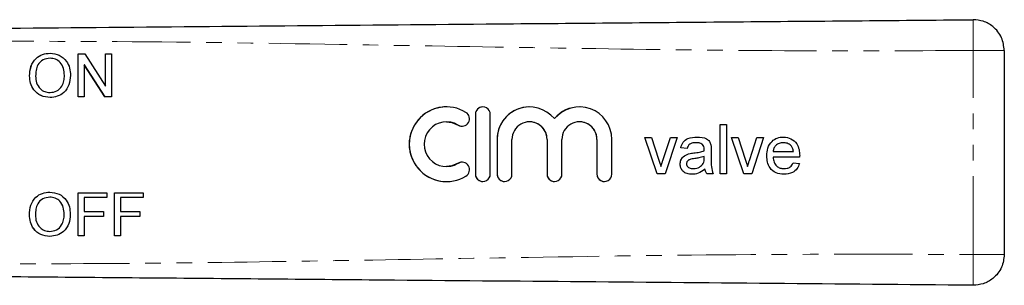
# Model space of a CAD drawing. Units: millimetres. Extents: x 123 to 284, y 82 to 267.
# Drawn here: x 204 to 284, y 100 to 121 of the extents above; entities that cross this region are included whole.
import ezdxf

# ---------------------------------------------------------------- set-up
doc = ezdxf.new("R2010")
doc.units = ezdxf.units.MM
doc.linetypes.add('PHANTOM', pattern=[12.7, 6.35, -1.27, 1.27, -1.27, 1.27, -1.27])

msp = doc.modelspace()

# ---------------------------------------------------------------- linework, layer by layer
at = {"color": 7, "linetype": 'Continuous', "lineweight": 25}
for p, q in [((206.683, 118.331), (206.682, 118.331)), ((208.965, 118.69), (209.487, 118.69)), ((208.965, 115.19), (208.965, 118.69)), ((208.966, 115.19), (208.966, 118.69)), ((209.487, 118.69), (211.164, 116.078)), ((211.164, 118.69), (211.657, 118.69)), ((211.164, 116.078), (211.164, 118.69)), ((211.165, 116.078), (211.165, 118.69)), ((211.657, 118.69), (211.657, 115.19)), ((284.086, 118.954), (284.086, 102.426)), ((209.459, 117.802), (209.459, 115.19)), ((211.136, 115.19), (209.459, 117.802)), ((209.46, 117.802), (209.459, 117.802)), ((211.137, 115.19), (209.46, 117.802)), ((205.018, 116.894), (205.017, 116.894)), ((207.844, 116.938), (207.843, 116.938)), ((211.165, 116.078), (211.164, 116.078)), ((206.676, 115.549), (206.675, 115.549)), ((209.459, 115.19), (208.965, 115.19)), ((211.657, 115.19), (211.136, 115.19)), ((238.837, 114.387), (238.836, 114.387)), ((245.572, 114.387), (245.571, 114.387)), ((249.623, 114.387), (249.622, 114.387)), ((241.181, 113.782), (241.181, 108.942)), ((241.182, 113.782), (241.182, 108.942)), ((242.391, 108.942), (242.391, 113.782)), ((247.598, 113.434), (247.597, 113.434)), ((238.837, 113.177), (238.836, 113.177)), ((245.572, 113.177), (245.571, 113.177)), ((249.623, 113.177), (249.622, 113.177)), ((261.025, 112.972), (261.538, 112.972)), ((261.025, 108.972), (261.025, 112.972)), ((261.026, 108.972), (261.026, 112.972)), ((261.538, 112.972), (261.538, 108.972)), ((254.923, 111.895), (255.465, 111.895)), ((255.939, 108.972), (254.923, 111.895)), ((255.939, 108.972), (254.923, 111.895)), ((255.465, 111.895), (256.048, 110.144)), ((256.41, 110.111), (256.995, 111.895)), ((256.411, 110.111), (256.996, 111.895)), ((257.538, 111.895), (256.588, 108.972)), ((256.995, 111.895), (257.538, 111.895)), ((261.948, 111.895), (262.49, 111.895)), ((262.964, 108.972), (261.948, 111.895)), ((262.965, 108.972), (261.949, 111.895)), ((262.49, 111.895), (263.073, 110.144)), ((263.435, 110.111), (264.021, 111.895)), ((263.436, 110.111), (264.022, 111.895)), ((264.563, 111.895), (263.614, 108.972)), ((264.021, 111.895), (264.563, 111.895)), ((242.941, 111.756), (242.941, 108.942)), ((242.942, 111.756), (242.942, 108.942)), ((244.151, 108.942), (244.151, 111.756)), ((246.992, 111.756), (246.992, 108.942)), ((246.993, 111.756), (246.993, 108.942)), ((248.202, 108.942), (248.202, 111.756)), ((251.042, 111.756), (251.042, 108.942)), ((251.043, 111.756), (251.043, 108.942)), ((252.252, 108.942), (252.252, 111.756)), ((258.358, 111.023), (257.846, 111.074)), ((257.846, 111.074), (257.846, 111.074)), ((258.359, 111.023), (257.846, 111.074)), ((259.079, 111.485), (259.078, 111.485)), ((259.612, 111.33), (259.611, 111.33)), ((266.169, 111.485), (266.168, 111.485)), ((266.786, 111.239), (266.785, 111.239)), ((258.475, 110.576), (258.474, 110.576)), ((259.741, 110.818), (259.741, 110.818)), ((259.741, 110.207), (259.744, 110.356)), ((259.741, 110.207), (259.743, 110.356)), ((259.744, 110.937), (259.743, 110.937)), ((259.744, 110.356), (259.743, 110.356)), ((260.307, 110.867), (260.307, 110.241)), ((264.821, 110.409), (264.82, 110.409)), ((265.332, 110.767), (266.973, 110.767)), ((267.484, 110.305), (265.332, 110.305)), ((266.974, 110.767), (266.973, 110.767)), ((238.836, 109.547), (238.837, 109.547)), ((256.231, 109.555), (256.23, 109.555)), ((256.411, 110.111), (256.41, 110.111)), ((257.795, 109.747), (257.794, 109.747)), ((259.665, 109.802), (259.664, 109.802)), ((263.256, 109.555), (263.256, 109.555)), ((263.436, 110.111), (263.435, 110.111)), ((266.968, 109.844), (267.47, 109.792)), ((256.588, 108.972), (255.939, 108.972)), ((258.869, 109.382), (258.868, 109.382)), ((259.795, 109.331), (259.794, 109.331)), ((260.461, 108.972), (259.948, 108.972)), ((261.538, 108.972), (261.025, 108.972)), ((263.614, 108.972), (262.964, 108.972)), ((266.207, 109.382), (266.206, 109.382)), ((238.836, 108.337), (238.837, 108.337)), ((206.665, 107.075), (206.665, 107.075)), ((208.948, 107.434), (211.281, 107.434)), ((208.948, 103.934), (208.948, 107.434)), ((208.949, 103.934), (208.949, 107.434)), ((209.442, 107.03), (209.442, 105.908)), ((211.281, 107.03), (209.442, 107.03)), ((211.281, 107.434), (211.281, 107.03)), ((211.909, 107.434), (214.243, 107.434)), ((211.909, 103.934), (211.909, 107.434)), ((211.91, 103.934), (211.91, 107.434)), ((212.403, 107.03), (212.403, 105.908)), ((214.243, 107.03), (212.403, 107.03)), ((214.243, 107.434), (214.243, 107.03)), ((205, 105.638), (204.999, 105.638)), ((207.827, 105.682), (207.826, 105.682)), ((209.442, 105.908), (211.012, 105.908)), ((209.442, 105.504), (209.442, 103.934)), ((211.012, 105.504), (209.442, 105.504)), ((211.012, 105.908), (211.012, 105.504)), ((212.403, 105.908), (213.973, 105.908)), ((212.403, 105.504), (212.403, 103.934)), ((213.973, 105.504), (212.403, 105.504)), ((213.973, 105.908), (213.973, 105.504)), ((206.658, 104.293), (206.658, 104.293)), ((209.442, 103.934), (208.948, 103.934)), ((212.403, 103.934), (211.909, 103.934))]:
    msp.add_line(p, q, dxfattribs=at)
at = {"color": 8, "linetype": 'PHANTOM', "lineweight": 18}
for p, q in [((281.564, 102.426), (281.564, 118.954)), ((241.182, 113.782), (241.181, 113.782)), ((239.782, 112.911), (239.781, 112.911)), ((242.942, 111.756), (242.941, 111.756)), ((246.993, 111.756), (246.992, 111.756)), ((251.043, 111.756), (251.042, 111.756)), ((258.896, 110.65), (258.895, 110.65)), ((239.782, 109.812), (239.781, 109.812)), ((259.741, 110.207), (259.741, 110.207)), ((241.182, 108.942), (241.181, 108.942)), ((242.942, 108.942), (242.941, 108.942)), ((246.993, 108.942), (246.992, 108.942)), ((251.043, 108.942), (251.042, 108.942))]:
    msp.add_line(p, q, dxfattribs=at)
at = {"color": 7, "linetype": 'Continuous', "lineweight": 25, "flags": 128}
for points in [[(238.837, 113.177), (239.277, 113.122), (239.782, 112.911)], [(239.782, 112.911), (240.004, 112.83), (240.097, 112.823)], [(239.782, 109.812), (239.277, 109.601), (238.837, 109.547)], [(240.097, 109.9), (240.004, 109.893), (239.782, 109.812)]]:
    msp.add_lwpolyline(points, dxfattribs=at)
at = {"color": 7, "linetype": 'Continuous', "lineweight": 25}
for centre, radius, start, end in [((238.836, 111.362), 3.025, 58.62197, 301.37803), ((238.837, 111.362), 3.025, 90.00163, 269.99837), ((241.786, 113.782), 0.605, 359.99824, 180.00176), ((241.787, 113.782), 0.605, 90.00109, 180.00109), ((245.571, 111.756), 2.63, 39.6455, 180.002), ((245.572, 111.756), 2.63, 90.00116, 180.00102), ((249.622, 111.756), 2.63, 359.998, 140.3545), ((249.623, 111.756), 2.63, 90.00022, 140.35534), ((240.096, 113.428), 0.605, 238.62258, 58.62097), ((238.836, 111.362), 1.815, 58.62186, 301.37814), ((245.571, 111.756), 1.42, 359.99835, 180.00165), ((245.572, 111.756), 1.42, 359.99888, 89.99894), ((249.622, 111.756), 1.42, 359.99835, 180.00165), ((249.623, 111.756), 1.42, 359.99888, 89.99894), ((240.096, 109.295), 0.605, 301.37903, 121.37742), ((241.786, 108.942), 0.605, 179.99824, 0.00176), ((241.787, 108.942), 0.605, 179.99891, 269.99891), ((243.546, 108.942), 0.605, 179.99824, 0.00176), ((243.547, 108.942), 0.605, 179.99891, 269.99891), ((247.597, 108.942), 0.605, 179.99824, 0.00176), ((247.598, 108.942), 0.605, 179.99891, 269.99891), ((251.647, 108.942), 0.605, 179.99824, 0.00176), ((251.648, 108.942), 0.605, 179.99891, 269.99891)]:
    msp.add_arc(centre, radius, start, end, dxfattribs=at)
for points, knots in [([(194.086, 120.69), (199.529, 120.737), (210.415, 120.833), (226.745, 120.975), (244.046, 121.126), (262.318, 121.285), (275.149, 121.397), (281.564, 121.453)], [0, 0, 0, 0, 0.186641, 0.373315, 0.56001, 0.780027, 1, 1, 1, 1]), ([(284.086, 118.954), (284.041, 119.31), (283.949, 120.051), (283.265, 120.892), (282.416, 121.378), (281.841, 121.429), (281.564, 121.453)], [0, 0, 0, 0, 0.27015, 0.562458, 0.789848, 1, 1, 1, 1]), ([(205.017, 116.894), (205.034, 117.156), (205.068, 117.68), (205.477, 118.317), (206.061, 118.685), (206.473, 118.718), (206.679, 118.735)], [0, 0, 0, 0, 0.28057, 0.559575, 0.779561, 1, 1, 1, 1]), ([(205.018, 116.894), (205.035, 117.156), (205.069, 117.68), (205.478, 118.317), (206.062, 118.685), (206.474, 118.718), (206.68, 118.735)], [0, 0, 0, 0, 0.28057, 0.559575, 0.779561, 1, 1, 1, 1]), ([(206.682, 118.331), (206.485, 118.304), (206.092, 118.251), (205.674, 117.842), (205.528, 117.351), (205.516, 117.043), (205.51, 116.888)], [0, 0, 0, 0, 0.279197, 0.557793, 0.778554, 1, 1, 1, 1]), ([(206.679, 118.735), (206.937, 118.705), (207.451, 118.644), (208.018, 118.149), (208.296, 117.54), (208.323, 117.136), (208.337, 116.934)], [0, 0, 0, 0, 0.2795644, 0.5585841, 0.7790872, 1, 1, 1, 1]), ([(207.843, 116.938), (207.831, 117.129), (207.808, 117.51), (207.546, 117.992), (207.132, 118.284), (206.832, 118.315), (206.682, 118.331)], [0, 0, 0, 0, 0.280797, 0.560068, 0.779984, 1, 1, 1, 1]), ([(207.844, 116.938), (207.832, 117.129), (207.808, 117.51), (207.546, 117.992), (207.132, 118.284), (206.833, 118.315), (206.683, 118.331)], [0, 0, 0, 0, 0.280797, 0.560068, 0.779984, 1, 1, 1, 1]), ([(206.677, 115.145), (206.424, 115.174), (205.919, 115.232), (205.359, 115.711), (205.069, 116.3), (205.034, 116.696), (205.017, 116.894)], [0, 0, 0, 0, 0.2796, 0.558765, 0.77931, 1, 1, 1, 1]), ([(206.678, 115.145), (206.425, 115.174), (205.919, 115.232), (205.36, 115.711), (205.069, 116.3), (205.035, 116.696), (205.018, 116.894)], [0, 0, 0, 0, 0.2796, 0.5587653, 0.7793103, 1, 1, 1, 1]), ([(205.51, 116.888), (205.522, 116.701), (205.546, 116.327), (205.828, 115.87), (206.234, 115.591), (206.528, 115.563), (206.675, 115.549)], [0, 0, 0, 0, 0.280657, 0.559885, 0.779849, 1, 1, 1, 1]), ([(206.675, 115.549), (206.867, 115.573), (207.251, 115.623), (207.648, 116.023), (207.822, 116.487), (207.836, 116.788), (207.843, 116.938)], [0, 0, 0, 0, 0.2791, 0.558192, 0.778806, 1, 1, 1, 1]), ([(206.676, 115.549), (206.868, 115.573), (207.251, 115.623), (207.649, 116.023), (207.823, 116.487), (207.837, 116.788), (207.844, 116.938)], [0, 0, 0, 0, 0.2791, 0.558192, 0.778806, 1, 1, 1, 1]), ([(208.337, 116.934), (208.315, 116.678), (208.271, 116.166), (207.863, 115.544), (207.28, 115.204), (206.878, 115.165), (206.677, 115.145)], [0, 0, 0, 0, 0.280353, 0.559502, 0.779635, 1, 1, 1, 1]), ([(257.846, 111.074), (257.893, 111.233), (257.986, 111.551), (258.492, 111.905), (258.913, 111.931), (259.17, 111.946)], [0, 0, 0, 0, 0.28043, 0.559303, 1, 1, 1, 1]), ([(257.846, 111.074), (257.893, 111.233), (257.987, 111.551), (258.493, 111.905), (258.913, 111.931), (259.171, 111.946)], [0, 0, 0, 0, 0.28043, 0.559303, 1, 1, 1, 1]), ([(259.17, 111.946), (259.437, 111.932), (259.81, 111.912), (260.193, 111.606), (260.252, 111.405), (260.282, 111.305)], [0, 0, 0, 0, 0.559253, 0.779195, 1, 1, 1, 1]), ([(264.82, 110.409), (264.832, 110.625), (264.858, 111.058), (265.181, 111.591), (265.66, 111.903), (266, 111.932), (266.171, 111.946)], [0, 0, 0, 0, 0.2807476, 0.5597747, 0.7796663, 1, 1, 1, 1]), ([(264.821, 110.409), (264.833, 110.625), (264.859, 111.058), (265.182, 111.591), (265.661, 111.903), (266.001, 111.932), (266.171, 111.946)], [0, 0, 0, 0, 0.280748, 0.559775, 0.779666, 1, 1, 1, 1]), ([(266.171, 111.946), (266.383, 111.922), (266.807, 111.873), (267.258, 111.444), (267.461, 110.934), (267.478, 110.603), (267.486, 110.437)], [0, 0, 0, 0, 0.2793662, 0.5583982, 0.7788851, 1, 1, 1, 1]), ([(259.078, 111.485), (258.99, 111.482), (258.816, 111.476), (258.574, 111.399), (258.426, 111.219), (258.381, 111.088), (258.358, 111.023)], [0, 0, 0, 0, 0.2808547, 0.5597509, 0.7794996, 1, 1, 1, 1]), ([(259.611, 111.33), (259.518, 111.383), (259.352, 111.479), (259.162, 111.483), (259.078, 111.485)], [0, 0, 0, 0, 0.557871, 1, 1, 1, 1]), ([(259.612, 111.33), (259.519, 111.383), (259.353, 111.479), (259.163, 111.483), (259.079, 111.485)], [0, 0, 0, 0, 0.557871, 1, 1, 1, 1]), ([(259.743, 110.937), (259.741, 111.019), (259.738, 111.165), (259.65, 111.28), (259.611, 111.33)], [0, 0, 0, 0, 0.561903, 1, 1, 1, 1]), ([(259.744, 110.937), (259.742, 111.019), (259.739, 111.165), (259.65, 111.28), (259.612, 111.33)], [0, 0, 0, 0, 0.561903, 1, 1, 1, 1]), ([(260.282, 111.305), (260.291, 111.224), (260.307, 111.078), (260.307, 110.931), (260.307, 110.867)], [0, 0, 0, 0, 0.559817, 1, 1, 1, 1]), ([(266.168, 111.485), (266.054, 111.475), (265.825, 111.456), (265.549, 111.278), (265.374, 111.034), (265.346, 110.856), (265.332, 110.767)], [0, 0, 0, 0, 0.28019, 0.559728, 0.779642, 1, 1, 1, 1]), ([(266.785, 111.239), (266.683, 111.32), (266.501, 111.465), (266.27, 111.478), (266.168, 111.485)], [0, 0, 0, 0, 0.558512, 1, 1, 1, 1]), ([(266.786, 111.239), (266.684, 111.32), (266.502, 111.465), (266.271, 111.478), (266.169, 111.485)], [0, 0, 0, 0, 0.558512, 1, 1, 1, 1]), ([(266.973, 110.767), (266.96, 110.864), (266.936, 111.038), (266.831, 111.178), (266.785, 111.239)], [0, 0, 0, 0, 0.560674, 1, 1, 1, 1]), ([(266.974, 110.767), (266.961, 110.864), (266.937, 111.038), (266.832, 111.178), (266.786, 111.239)], [0, 0, 0, 0, 0.560674, 1, 1, 1, 1]), ([(257.794, 109.747), (257.805, 109.855), (257.828, 110.07), (258.053, 110.406), (258.314, 110.511), (258.474, 110.576)], [0, 0, 0, 0, 0.280458, 0.560983, 1, 1, 1, 1]), ([(257.795, 109.747), (257.806, 109.855), (257.829, 110.07), (258.053, 110.406), (258.315, 110.511), (258.475, 110.576)], [0, 0, 0, 0, 0.280458, 0.560983, 1, 1, 1, 1]), ([(258.474, 110.576), (258.552, 110.593), (258.691, 110.624), (258.833, 110.642), (258.895, 110.65)], [0, 0, 0, 0, 0.559918, 1, 1, 1, 1]), ([(258.475, 110.576), (258.553, 110.593), (258.692, 110.624), (258.834, 110.642), (258.896, 110.65)], [0, 0, 0, 0, 0.559918, 1, 1, 1, 1]), ([(258.895, 110.65), (259.055, 110.67), (259.341, 110.706), (259.619, 110.784), (259.741, 110.818)], [0, 0, 0, 0, 0.560185, 1, 1, 1, 1]), ([(258.896, 110.65), (259.056, 110.67), (259.342, 110.706), (259.619, 110.784), (259.741, 110.818)], [0, 0, 0, 0, 0.560185, 1, 1, 1, 1]), ([(259.743, 110.356), (259.601, 110.317), (259.347, 110.246), (259.086, 110.212), (258.971, 110.197)], [0, 0, 0, 0, 0.55976, 1, 1, 1, 1]), ([(259.741, 110.818), (259.741, 110.84), (259.742, 110.88), (259.743, 110.92), (259.743, 110.937)], [0, 0, 0, 0, 0.560023, 1, 1, 1, 1]), ([(259.741, 110.818), (259.742, 110.84), (259.743, 110.88), (259.743, 110.92), (259.744, 110.937)], [0, 0, 0, 0, 0.560023, 1, 1, 1, 1]), ([(260.307, 110.241), (260.297, 109.998), (260.28, 109.566), (260.406, 109.153), (260.461, 108.972)], [0, 0, 0, 0, 0.561532, 1, 1, 1, 1]), ([(266.198, 108.921), (265.982, 108.94), (265.55, 108.979), (265.067, 109.387), (264.846, 109.902), (264.828, 110.24), (264.82, 110.409)], [0, 0, 0, 0, 0.279952, 0.558661, 0.778994, 1, 1, 1, 1]), ([(266.199, 108.921), (265.982, 108.94), (265.551, 108.979), (265.068, 109.387), (264.847, 109.902), (264.829, 110.24), (264.821, 110.409)], [0, 0, 0, 0, 0.279952, 0.558661, 0.778994, 1, 1, 1, 1]), ([(265.332, 110.305), (265.348, 110.173), (265.38, 109.908), (265.594, 109.592), (265.892, 109.408), (266.101, 109.391), (266.206, 109.382)], [0, 0, 0, 0, 0.280633, 0.559687, 0.779661, 1, 1, 1, 1]), ([(267.486, 110.437), (267.486, 110.412), (267.485, 110.368), (267.484, 110.324), (267.484, 110.305)], [0, 0, 0, 0, 0.559999, 1, 1, 1, 1]), ([(256.048, 110.144), (256.084, 110.035), (256.15, 109.84), (256.206, 109.642), (256.23, 109.555)], [0, 0, 0, 0, 0.559981, 1, 1, 1, 1]), ([(256.23, 109.555), (256.261, 109.66), (256.317, 109.847), (256.381, 110.03), (256.41, 110.111)], [0, 0, 0, 0, 0.559986, 1, 1, 1, 1]), ([(256.231, 109.555), (256.262, 109.66), (256.317, 109.847), (256.382, 110.03), (256.411, 110.111)], [0, 0, 0, 0, 0.559986, 1, 1, 1, 1]), ([(258.751, 108.921), (258.617, 108.928), (258.35, 108.943), (258.018, 109.138), (257.822, 109.431), (257.803, 109.642), (257.794, 109.747)], [0, 0, 0, 0, 0.280815, 0.55969, 0.779696, 1, 1, 1, 1]), ([(258.752, 108.921), (258.618, 108.928), (258.351, 108.943), (258.019, 109.138), (257.823, 109.431), (257.804, 109.642), (257.795, 109.747)], [0, 0, 0, 0, 0.280815, 0.55969, 0.779696, 1, 1, 1, 1]), ([(258.971, 110.197), (258.825, 110.182), (258.642, 110.162), (258.449, 110.059), (258.371, 109.982), (258.317, 109.884), (258.311, 109.812), (258.307, 109.776)], [0, 0, 0, 0, 0.50028, 0.625326, 0.750269, 0.875147, 1, 1, 1, 1]), ([(258.307, 109.776), (258.313, 109.728), (258.323, 109.632), (258.414, 109.514), (258.59, 109.399), (258.754, 109.389), (258.868, 109.382)], [0, 0, 0, 0, 0.1865647, 0.3734672, 0.5606134, 1, 1, 1, 1]), ([(258.868, 109.382), (259.048, 109.404), (259.371, 109.444), (259.575, 109.693), (259.664, 109.802)], [0, 0, 0, 0, 0.559758, 1, 1, 1, 1]), ([(258.869, 109.382), (259.049, 109.404), (259.372, 109.444), (259.576, 109.693), (259.665, 109.802)], [0, 0, 0, 0, 0.559758, 1, 1, 1, 1]), ([(259.664, 109.802), (259.691, 109.875), (259.738, 110.007), (259.74, 110.146), (259.741, 110.207)], [0, 0, 0, 0, 0.5589946, 1, 1, 1, 1]), ([(259.665, 109.802), (259.692, 109.875), (259.739, 110.007), (259.741, 110.146), (259.741, 110.207)], [0, 0, 0, 0, 0.5589946, 1, 1, 1, 1]), ([(263.073, 110.144), (263.11, 110.035), (263.176, 109.84), (263.231, 109.642), (263.256, 109.555)], [0, 0, 0, 0, 0.559981, 1, 1, 1, 1]), ([(263.256, 109.555), (263.287, 109.66), (263.342, 109.847), (263.407, 110.03), (263.435, 110.111)], [0, 0, 0, 0, 0.559986, 1, 1, 1, 1]), ([(263.256, 109.555), (263.287, 109.66), (263.343, 109.847), (263.407, 110.03), (263.436, 110.111)], [0, 0, 0, 0, 0.559986, 1, 1, 1, 1]), ([(267.47, 109.792), (267.413, 109.647), (267.297, 109.356), (266.85, 108.983), (266.445, 108.944), (266.198, 108.921)], [0, 0, 0, 0, 0.2806132, 0.5608329, 1, 1, 1, 1]), ([(266.206, 109.382), (266.294, 109.387), (266.471, 109.397), (266.773, 109.524), (266.894, 109.723), (266.968, 109.844)], [0, 0, 0, 0, 0.281282, 0.561906, 1, 1, 1, 1]), ([(266.207, 109.382), (266.295, 109.387), (266.471, 109.397), (266.774, 109.524), (266.895, 109.723), (266.969, 109.844)], [0, 0, 0, 0, 0.281282, 0.561906, 1, 1, 1, 1]), ([(259.794, 109.331), (259.619, 109.2), (259.307, 108.968), (258.921, 108.935), (258.751, 108.921)], [0, 0, 0, 0, 0.559971, 1, 1, 1, 1]), ([(259.948, 108.972), (259.907, 109.034), (259.835, 109.145), (259.807, 109.274), (259.794, 109.331)], [0, 0, 0, 0, 0.559697, 1, 1, 1, 1]), ([(259.949, 108.972), (259.908, 109.034), (259.835, 109.145), (259.807, 109.274), (259.795, 109.331)], [0, 0, 0, 0, 0.559697, 1, 1, 1, 1]), ([(204.999, 105.638), (205.017, 105.9), (205.051, 106.424), (205.46, 107.06), (206.044, 107.428), (206.456, 107.462), (206.662, 107.479)], [0, 0, 0, 0, 0.28057, 0.559575, 0.779561, 1, 1, 1, 1]), ([(205, 105.638), (205.018, 105.9), (205.052, 106.424), (205.461, 107.06), (206.045, 107.428), (206.457, 107.462), (206.663, 107.479)], [0, 0, 0, 0, 0.28057, 0.559575, 0.779561, 1, 1, 1, 1]), ([(206.665, 107.075), (206.468, 107.048), (206.075, 106.995), (205.657, 106.586), (205.51, 106.095), (205.499, 105.786), (205.493, 105.632)], [0, 0, 0, 0, 0.279197, 0.557793, 0.778554, 1, 1, 1, 1]), ([(206.662, 107.479), (206.919, 107.448), (207.434, 107.388), (208.001, 106.893), (208.279, 106.284), (208.306, 105.88), (208.32, 105.678)], [0, 0, 0, 0, 0.279564, 0.558584, 0.779087, 1, 1, 1, 1]), ([(207.826, 105.682), (207.814, 105.873), (207.79, 106.254), (207.528, 106.736), (207.114, 107.028), (206.815, 107.059), (206.665, 107.075)], [0, 0, 0, 0, 0.280797, 0.560068, 0.779984, 1, 1, 1, 1]), ([(207.827, 105.682), (207.815, 105.873), (207.791, 106.254), (207.529, 106.736), (207.115, 107.028), (206.815, 107.059), (206.665, 107.075)], [0, 0, 0, 0, 0.280797, 0.560068, 0.779984, 1, 1, 1, 1]), ([(206.66, 103.889), (206.407, 103.918), (205.901, 103.976), (205.342, 104.454), (205.051, 105.044), (205.017, 105.44), (204.999, 105.638)], [0, 0, 0, 0, 0.2796, 0.558765, 0.77931, 1, 1, 1, 1]), ([(206.661, 103.889), (206.408, 103.918), (205.902, 103.976), (205.343, 104.454), (205.052, 105.044), (205.018, 105.44), (205, 105.638)], [0, 0, 0, 0, 0.2796, 0.558765, 0.77931, 1, 1, 1, 1]), ([(205.493, 105.632), (205.505, 105.445), (205.529, 105.071), (205.811, 104.614), (206.217, 104.335), (206.511, 104.307), (206.658, 104.293)], [0, 0, 0, 0, 0.280657, 0.559885, 0.779849, 1, 1, 1, 1]), ([(206.658, 104.293), (206.85, 104.317), (207.234, 104.366), (207.632, 104.767), (207.806, 105.231), (207.82, 105.531), (207.827, 105.682)], [0, 0, 0, 0, 0.2791, 0.558192, 0.778806, 1, 1, 1, 1]), ([(206.658, 104.293), (206.85, 104.317), (207.233, 104.366), (207.631, 104.767), (207.805, 105.231), (207.819, 105.531), (207.826, 105.682)], [0, 0, 0, 0, 0.2791, 0.558192, 0.778806, 1, 1, 1, 1]), ([(208.32, 105.678), (208.298, 105.422), (208.254, 104.91), (207.846, 104.288), (207.263, 103.947), (206.861, 103.908), (206.66, 103.889)], [0, 0, 0, 0, 0.280353, 0.559502, 0.779635, 1, 1, 1, 1]), ([(284.086, 102.426), (284.041, 102.07), (283.949, 101.329), (283.265, 100.488), (282.416, 100.002), (281.841, 99.951), (281.564, 99.927)], [0, 0, 0, 0, 0.27015, 0.562458, 0.789848, 1, 1, 1, 1]), ([(281.564, 99.927), (276.121, 99.974), (265.235, 100.069), (248.906, 100.212), (231.605, 100.363), (213.332, 100.522), (200.501, 100.634), (194.086, 100.69)], [0, 0, 0, 0, 0.186641, 0.373315, 0.56001, 0.780027, 1, 1, 1, 1])]:
    msp.add_open_spline(points, degree=3, knots=knots, dxfattribs=at)
at = {"color": 8, "linetype": 'PHANTOM', "lineweight": 18}
for points, knots in [([(281.564, 121.453), (281.561, 121.409), (281.556, 121.318), (281.554, 120.641), (281.557, 119.8), (281.562, 119.228), (281.564, 118.954)], [0, 0, 0, 0, 0.270262, 0.562429, 0.789735, 1, 1, 1, 1]), ([(281.564, 118.954), (276.121, 118.936), (265.235, 118.901), (248.906, 119.131), (231.605, 119.428), (213.332, 119.733), (200.501, 119.704), (194.086, 119.69)], [0, 0, 0, 0, 0.186641, 0.373315, 0.56001, 0.780027, 1, 1, 1, 1]), ([(284.086, 118.954), (284.041, 118.954), (283.949, 118.954), (283.265, 118.954), (282.416, 118.954), (281.841, 118.954), (281.564, 118.954)], [0, 0, 0, 0, 0.27015, 0.562458, 0.789848, 1, 1, 1, 1]), ([(194.086, 101.69), (199.529, 101.673), (210.415, 101.638), (226.745, 101.867), (244.046, 102.165), (262.318, 102.469), (275.149, 102.441), (281.564, 102.426)], [0, 0, 0, 0, 0.186641, 0.373315, 0.56001, 0.780027, 1, 1, 1, 1]), ([(281.564, 102.426), (281.561, 102.072), (281.556, 101.335), (281.554, 100.497), (281.557, 100.009), (281.562, 99.953), (281.564, 99.927)], [0, 0, 0, 0, 0.270262, 0.562429, 0.789735, 1, 1, 1, 1]), ([(284.086, 102.426), (284.041, 102.426), (283.949, 102.426), (283.265, 102.426), (282.416, 102.426), (281.841, 102.426), (281.564, 102.426)], [0, 0, 0, 0, 0.27015, 0.562458, 0.789848, 1, 1, 1, 1])]:
    msp.add_open_spline(points, degree=3, knots=knots, dxfattribs=at)

doc.saveas('drawing.dxf')
